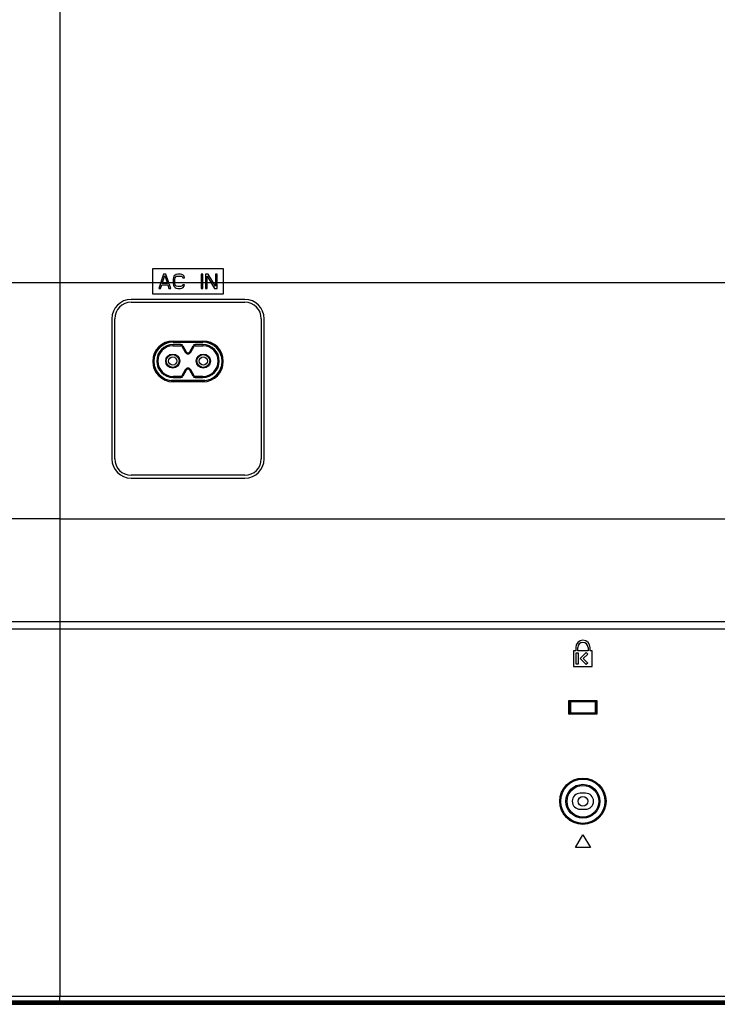
# Model space of a CAD drawing. Units: millimetres. Extents: x 0 to 1189, y 0 to 841.
# Drawn here: x 775 to 824, y 354 to 423 of the extents above; entities that cross this region are included whole.
import ezdxf

# ---------------------------------------------------------------- set-up
doc = ezdxf.new("R2010")
doc.units = ezdxf.units.MM
doc.header["$LTSCALE"] = 65.395
doc.layers.get('0').update_dxf_attribs({"linetype": 'CONTINUOUS'})
for name, color, linetype in [('3_ALL_AXES', 7, 'CONTINUOUS'), ('7_ALL_FEATURES', 7, 'CONTINUOUS'), ('DEF_DRAFT_DIM', 7, 'CONTINUOUS')]:
    doc.layers.add(name, color=color, linetype=linetype)
doc.styles.get("Standard").update_dxf_attribs({"font": 'txt', "width": 0.8})
doc.dimstyles.new('DIMSTYLE_6', dxfattribs={"dimtxt": 2.5, "dimasz": 3, "dimexe": 0.8, "dimexo": 0.2, "dimtad": 1, "dimlfac": 4, "dimdsep": 46, "dimtxsty": 'Standard', "dimblk": 'OPEN', "dimblk1": 'OPEN', "dimblk2": 'OPEN', "dimcen": 0.09, "dimazin": 2, "dimtp": 0.5, "dimtm": 0.5, "dimtfac": 1, "dimtofl": 0, "dimtmove": 0, "dimatfit": 3, "dimldrblk": 'OPEN', "dimfxl": 1, "dimtolj": 1, "dimarcsym": 0})

# ---------------------------------------------------------------- blocks, each defined once
blk = doc.blocks.new('_OPEN')
at = {"color": 0, "linetype": 'ByBlock'}
for p, q in [((0, 0), (-1, 0.117)), ((-1, -0.117), (0, 0)), ((-1, 0), (0, 0))]:
    blk.add_line(p, q, dxfattribs=at)
blk = doc.blocks.new('*D21')
at = {"layer": 'DEF_DRAFT_DIM', "color": 2, "linetype": 'Continuous', "transparency": 16777216}
for p, q in [((826.978, 454.463), (710.14, 454.463)), ((710.94, 454.463), (710.94, 429.463)), ((710.94, 404.463), (710.94, 429.463)), ((826.978, 404.463), (710.14, 404.463))]:
    blk.add_line(p, q, dxfattribs=at)
at = {"layer": 'DEF_DRAFT_DIM', "color": 2, "linetype": 'Continuous', "transparency": 16777216, "xscale": 3, "yscale": 3, "zscale": 3}
for p, rotation in [((710.94, 454.463), 90), ((710.94, 404.463), 270)]:
    blk.add_blockref('_OPEN', p, dxfattribs=dict(at, rotation=rotation))
blk = doc.blocks.new('*D22')
at = {"layer": 'DEF_DRAFT_DIM', "color": 2, "linetype": 'Continuous', "transparency": 16777216}
for p, q in [((710.315, 404.463), (710.14, 404.463)), ((826.978, 404.463), (710.315, 404.463)), ((710.94, 404.463), (710.94, 379.12)), ((710.94, 353.777), (710.94, 379.12)), ((710.315, 353.777), (710.14, 353.777)), ((852.874, 353.777), (710.315, 353.777))]:
    blk.add_line(p, q, dxfattribs=at)
at = {"layer": 'DEF_DRAFT_DIM', "color": 2, "linetype": 'Continuous', "transparency": 16777216, "xscale": 3, "yscale": 3, "zscale": 3}
for p, rotation in [((710.94, 404.463), 90), ((710.94, 353.777), 270)]:
    blk.add_blockref('_OPEN', p, dxfattribs=dict(at, rotation=rotation))

msp = doc.modelspace()

# ---------------------------------------------------------------- linework, layer by layer
at = {"color": 7, "linetype": 'Continuous'}
for p, q in [((786.0242, 400.0385), (786.0242, 400.1135)), ((786.5787, 400.1135), (786.0242, 400.1135)), ((786.0242, 400.0385), (786.5787, 400.0385)), ((786.5787, 400.1135), (786.5787, 400.0385)), ((786.6443, 399.9998), (786.7099, 400.0362)), ((786.6443, 399.9998), (786.8774, 399.5794)), ((786.7099, 400.0362), (786.943, 399.6158)), ((787.2054, 399.6158), (787.4384, 400.0362)), ((787.271, 399.5794), (787.504, 399.9998)), ((787.4384, 400.0362), (787.504, 399.9998)), ((787.5696, 400.0385), (787.5696, 400.1135)), ((788.1242, 400.1135), (787.5696, 400.1135)), ((787.5696, 400.0385), (788.1242, 400.0385)), ((788.1242, 400.1135), (788.1242, 400.0385)), ((786.943, 399.6158), (786.8774, 399.5794)), ((787.271, 399.5794), (787.2054, 399.6158)), ((786.0242, 397.8135), (786.0242, 397.8885)), ((786.5787, 397.8885), (786.0242, 397.8885)), ((786.0242, 397.8135), (786.5787, 397.8135)), ((786.5787, 397.8885), (786.5787, 397.8135)), ((786.8774, 398.3476), (786.6443, 397.9271)), ((786.7099, 397.8908), (786.6443, 397.9271)), ((786.943, 398.3112), (786.7099, 397.8908)), ((786.8774, 398.3476), (786.943, 398.3112)), ((787.2054, 398.3112), (787.271, 398.3476)), ((787.4384, 397.8908), (787.2054, 398.3112)), ((787.504, 397.9271), (787.271, 398.3476)), ((787.504, 397.9271), (787.4384, 397.8908)), ((787.5696, 397.8135), (787.5696, 397.8885)), ((788.1242, 397.8885), (787.5696, 397.8885)), ((787.5696, 397.8135), (788.1242, 397.8135)), ((788.1242, 397.8885), (788.1242, 397.8135)), ((788.2456, 397.5951), (785.9027, 397.5951))]:
    msp.add_line(p, q, dxfattribs=at)
for centre, radius in [((785.9992, 398.9635), 0.4938), ((785.9992, 398.9635), 0.47), ((785.9992, 398.9635), 0.4527), ((785.9992, 398.9635), 0.2913), ((788.1492, 398.9635), 0.4938), ((788.1492, 398.9635), 0.47), ((788.1492, 398.9635), 0.4527), ((788.1492, 398.9635), 0.2913)]:
    msp.add_circle(centre, radius, dxfattribs=at)
for centre, radius, start, end in [((786.0242, 398.9635), 1.15, 90, 270), ((786.0242, 398.9635), 1.075, 90, 270), ((786.5787, 399.9635), 0.15, 29, 90), ((786.5787, 399.9635), 0.075, 29, 90), ((787.5696, 399.9635), 0.15, 90, 151), ((787.5696, 399.9635), 0.075, 90, 151), ((788.1242, 398.9635), 1.15, 270, 90), ((788.1242, 398.9635), 1.075, 270, 90), ((787.0742, 399.6885), 0.225, 209, 331), ((787.0742, 399.6885), 0.15, 209, 331), ((787.0742, 398.2385), 0.225, 29, 151), ((787.0742, 398.2385), 0.15, 29, 151), ((786.5787, 397.9635), 0.075, 270, 331), ((786.5787, 397.9635), 0.15, 270, 331), ((787.5696, 397.9635), 0.15, 209, 270), ((787.5696, 397.9635), 0.075, 209, 270)]:
    msp.add_arc(centre, radius, start, end, dxfattribs=at)
at = {"layer": '3_ALL_AXES', "color": 7, "linetype": 'Continuous'}
for p, q in [((778.0742, 458.6385), (778.0742, 354.3385)), ((791.0742, 403.2885), (783.0742, 403.2885)), ((783.0742, 403.0885), (791.0742, 403.0885)), ((781.7242, 401.9385), (781.7242, 392.0885)), ((781.9242, 392.0885), (781.9242, 401.9385)), ((792.2242, 401.9385), (792.2242, 392.0885)), ((792.4242, 392.0885), (792.4242, 401.9385)), ((791.0742, 390.9385), (783.0742, 390.9385)), ((783.0742, 390.7385), (791.0742, 390.7385)), ((778.0742, 387.8885), (732.3995, 387.8885)), ((778.0742, 380.6385), (732.869, 380.6385)), ((778.0742, 380.1385), (732.8742, 380.1385)), ((814.3158, 378.6135), (814.1658, 378.6135)), ((814.1658, 378.6135), (814.1658, 377.5135)), ((814.3158, 378.8385), (814.3158, 378.6135)), ((814.3408, 378.4635), (814.4908, 378.4635)), ((814.3408, 377.6635), (814.3408, 378.4635)), ((814.4658, 378.6135), (814.4658, 378.8385)), ((815.1825, 378.6135), (814.4658, 378.6135)), ((814.4908, 378.4635), (814.4908, 377.6635)), ((814.6408, 378.0645), (815.0598, 378.4835)), ((815.1659, 378.3774), (814.853, 378.0645)), ((815.0598, 378.4835), (815.1659, 378.3774)), ((815.1825, 378.8385), (815.1825, 378.6135)), ((815.3325, 378.6135), (815.3325, 378.8385)), ((815.4825, 378.6135), (815.3325, 378.6135)), ((815.4825, 377.5135), (815.4825, 378.6135)), ((814.4908, 377.6635), (814.3408, 377.6635)), ((815.0598, 377.6456), (814.6408, 378.0645)), ((814.853, 378.0645), (815.1659, 377.7516)), ((815.1659, 377.7516), (815.0598, 377.6456)), ((814.1658, 377.5135), (815.4825, 377.5135)), ((732.1492, 354.3385), (846.1267, 354.3385)), ((756.3552, 353.9177), (847.4505, 353.9177)), ((756.3554, 353.9135), (847.4512, 353.9135))]:
    msp.add_line(p, q, dxfattribs=at)
for centre, radius, start, end in [((783.0742, 401.9385), 1.35, 90, 180), ((791.0742, 401.9385), 1.35, 0, 90), ((783.0742, 401.9385), 1.15, 90, 180), ((791.0742, 401.9385), 1.15, 0, 90), ((783.0742, 392.0885), 1.35, 180, 270), ((783.0742, 392.0885), 1.15, 180, 270), ((791.0742, 392.0885), 1.35, 270, 360), ((791.0742, 392.0885), 1.15, 270, 360), ((814.8242, 378.8385), 0.5083, 0, 180), ((814.8242, 378.8385), 0.3583, 0, 180)]:
    msp.add_arc(centre, radius, start, end, dxfattribs=at)
at = {"layer": '7_ALL_FEATURES', "color": 7, "linetype": 'Continuous'}
for p, q in [((784.5742, 405.4385), (784.5742, 403.6885)), ((789.5742, 405.4385), (784.5742, 405.4385)), ((789.5742, 403.6885), (789.5742, 405.4385)), ((785.3572, 405.0635), (785.0242, 404.0635)), ((785.2531, 404.4039), (785.4404, 404.9784)), ((785.5237, 405.0635), (785.3572, 405.0635)), ((785.4404, 404.9784), (785.6277, 404.4039)), ((785.8567, 404.0635), (785.5237, 405.0635)), ((786.044, 404.8294), (786.0232, 404.7231)), ((786.0232, 404.7231), (786.0232, 404.4039)), ((786.0856, 404.9145), (786.044, 404.8294)), ((786.1688, 404.9997), (786.0856, 404.9145)), ((786.148, 404.7231), (786.1688, 404.8082)), ((786.148, 404.4039), (786.148, 404.7231)), ((786.2521, 405.0422), (786.1688, 404.9997)), ((786.1688, 404.8082), (786.2105, 404.872)), ((786.2105, 404.872), (786.2729, 404.9145)), ((786.3562, 405.0635), (786.2521, 405.0422)), ((786.2729, 404.9145), (786.3562, 404.9358)), ((786.5435, 405.0635), (786.3562, 405.0635)), ((786.3562, 404.9358), (786.5435, 404.9358)), ((786.6475, 405.0422), (786.5435, 405.0635)), ((786.5435, 404.9358), (786.6267, 404.9145)), ((786.6267, 404.9145), (786.6892, 404.872)), ((786.7308, 404.9997), (786.6475, 405.0422)), ((786.6892, 404.872), (786.71, 404.8082)), ((786.71, 404.8082), (786.8348, 404.8082)), ((786.814, 404.9145), (786.7308, 404.9997)), ((786.8348, 404.8082), (786.814, 404.9145)), ((788.0003, 405.0635), (788.0003, 404.0635)), ((788.1252, 405.0635), (788.0003, 405.0635)), ((788.1252, 404.0635), (788.1252, 405.0635)), ((788.2917, 405.0635), (788.2917, 404.0635)), ((788.479, 405.0635), (788.2917, 405.0635)), ((788.4166, 404.0635), (788.4166, 404.9358)), ((788.4166, 404.9358), (788.9369, 404.0635)), ((788.9993, 404.2124), (788.479, 405.0635)), ((788.9993, 405.0635), (788.9993, 404.2124)), ((789.1242, 405.0635), (788.9993, 405.0635)), ((789.1242, 404.0635), (789.1242, 405.0635)), ((785.0242, 404.0635), (785.1491, 404.0635)), ((785.1491, 404.0635), (785.2323, 404.3188)), ((785.2323, 404.3188), (785.6485, 404.3188)), ((785.6277, 404.4039), (785.2531, 404.4039)), ((785.6485, 404.3188), (785.7318, 404.0635)), ((785.7318, 404.0635), (785.8567, 404.0635)), ((786.0232, 404.4039), (786.044, 404.2975)), ((786.044, 404.2975), (786.0856, 404.2124)), ((786.0856, 404.2124), (786.1688, 404.1273)), ((786.1688, 404.3188), (786.148, 404.4039)), ((786.2105, 404.255), (786.1688, 404.3188)), ((786.1688, 404.1273), (786.2521, 404.0848)), ((786.2729, 404.2124), (786.2105, 404.255)), ((786.2521, 404.0848), (786.3562, 404.0635)), ((786.3562, 404.1911), (786.2729, 404.2124)), ((786.5435, 404.1911), (786.3562, 404.1911)), ((786.3562, 404.0635), (786.5435, 404.0635)), ((786.6267, 404.2124), (786.5435, 404.1911)), ((786.5435, 404.0635), (786.6475, 404.0848)), ((786.6892, 404.255), (786.6267, 404.2124)), ((786.6475, 404.0848), (786.7308, 404.1273)), ((786.71, 404.3188), (786.6892, 404.255)), ((786.8348, 404.3188), (786.71, 404.3188)), ((786.7308, 404.1273), (786.814, 404.2124)), ((786.814, 404.2124), (786.8348, 404.3188)), ((788.0003, 404.0635), (788.1252, 404.0635)), ((788.2917, 404.0635), (788.4166, 404.0635)), ((788.9369, 404.0635), (789.1242, 404.0635)), ((784.5742, 403.6885), (789.5742, 403.6885)), ((786.0242, 400.2885), (786.0242, 400.3696)), ((786.0242, 400.3696), (788.1242, 400.3696)), ((786.0242, 400.2947), (788.1242, 400.2947)), ((786.0242, 400.2885), (788.1242, 400.2885)), ((788.1242, 400.2885), (788.1242, 400.3696)), ((786.0242, 397.5073), (786.0242, 397.5885)), ((788.1242, 397.5885), (786.0242, 397.5885)), ((788.1242, 397.5823), (786.0242, 397.5823)), ((788.1242, 397.5073), (786.0242, 397.5073)), ((788.1242, 397.5073), (788.1242, 397.5885)), ((778.0742, 387.8885), (825.3242, 387.8885)), ((825.3242, 380.6385), (778.0742, 380.6385)), ((825.3242, 380.1385), (778.0742, 380.1385)), ((813.8414, 375.1212), (815.8069, 375.1212)), ((813.8414, 375.1212), (813.9426, 375.02)), ((813.8414, 374.1557), (813.8414, 375.1212)), ((813.9203, 375.0423), (815.728, 375.0423)), ((813.9203, 374.2347), (813.9203, 375.0423)), ((815.7057, 375.02), (813.9426, 375.02)), ((813.9426, 375.02), (813.9426, 374.2569)), ((815.7057, 375.02), (815.8069, 375.1212)), ((815.7057, 374.2569), (815.7057, 375.02)), ((815.728, 375.0423), (815.728, 374.2347)), ((815.8069, 375.1212), (815.8069, 374.1557)), ((813.8414, 374.1557), (813.9426, 374.2569)), ((815.728, 374.2347), (813.9203, 374.2347)), ((813.9426, 374.2569), (815.7057, 374.2569)), ((815.7057, 374.2569), (815.8069, 374.1557)), ((815.8069, 374.1557), (813.8414, 374.1557)), ((815.0117, 368.601), (814.6367, 368.601)), ((814.6367, 367.476), (815.0117, 367.476)), ((814.2992, 364.7885), (814.8242, 365.6885)), ((814.8242, 365.6885), (815.3492, 364.7885)), ((815.3492, 364.7885), (814.2992, 364.7885)), ((778.0742, 353.9385), (778.0742, 354.3385)), ((732.7088, 354.0135), (845.8891, 354.0135)), ((845.8954, 353.9385), (732.758, 353.9385)), ((766.2651, 353.7982), (848.7126, 353.7982)), ((848.7141, 353.7767), (766.2681, 353.7767))]:
    msp.add_line(p, q, dxfattribs=at)
for radius in [1.625, 1.55, 1.1906, 1.1157, 0.3375]:
    msp.add_circle((814.8242, 368.0385), radius, dxfattribs=at)
for centre, radius, start, end in [((786.0242, 398.9385), 1.4312, 90, 270), ((786.0242, 398.9385), 1.3562, 90, 270), ((786.0242, 398.9385), 1.35, 90, 270), ((788.1242, 398.9385), 1.4312, 270, 90), ((788.1242, 398.9385), 1.3562, 270, 90), ((788.1242, 398.9385), 1.35, 270, 90), ((814.6367, 368.0385), 0.5625, 90, 270), ((815.0117, 368.0385), 0.5625, 270, 90)]:
    msp.add_arc(centre, radius, start, end, dxfattribs=at)

# ---------------------------------------------------------------- dimensions: what is measured, and where the dimension line sits
at = {"layer": 'DEF_DRAFT_DIM', "color": 2, "linetype": 'Continuous'}
dim = msp.add_linear_dim(base=(710.94, 454.4635), p1=(827.1777, 404.4635), p2=(827.1777, 454.4635), angle=90, dimstyle='DIMSTYLE_6', dxfattribs=at)
dim.commit()
dim.dimension.update_dxf_attribs({"geometry": '*D21', "text_midpoint": (710.94, 424.6545), "dimtype": 160})
dim = msp.add_linear_dim(base=(710.94, 353.7767), p1=(827.1777, 404.4635), p2=(853.0742, 353.7767), angle=270, text='203', dimstyle='DIMSTYLE_6', dxfattribs=at)
dim.commit()
dim.dimension.update_dxf_attribs({"geometry": '*D22', "text_midpoint": (710.94, 376.1201), "dimtype": 160})

doc.saveas('drawing.dxf')
